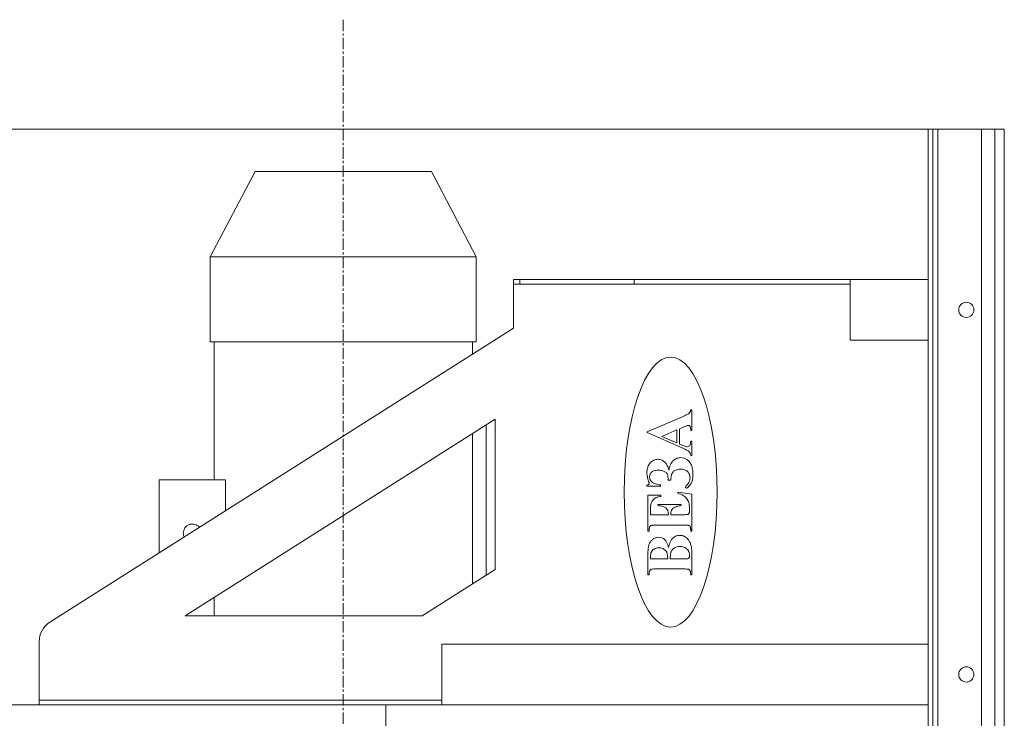
# Model space of a CAD drawing. Units: millimetres. Extents: x 0 to 21783, y -7 to 14850.
# Drawn here: x 3999 to 4647, y 13015 to 13474 of the extents above; entities that cross this region are included whole.
import ezdxf

# ---------------------------------------------------------------- set-up
doc = ezdxf.new("R2010")
doc.units = ezdxf.units.MM
doc.linetypes.add('K5LT_AXLED', pattern=[12, 7.5, -1.5, 1.5, -1.5])
doc.linetypes.add('K5LT_THIN', pattern=[0])
for name, color, linetype, true_color in [('DIM', 6, 'Continuous', 0xff00ff), ('OSI', 2, 'Continuous', 0xffff00), ('R', 1, 'Continuous', 0xff0000)]:
    doc.layers.add(name, color=color, linetype=linetype, true_color=true_color)

msp = doc.modelspace()

# ---------------------------------------------------------------- linework, layer by layer
at = {"layer": 'DIM', "color": 7, "linetype": 'K5LT_THIN', "lineweight": 18}
for p, q in [((4631.72, 13402.45), (2187.19, 13402.45)), ((4602.92, 13402.45), (2862.23, 13402.45))]:
    msp.add_line(p, q, dxfattribs=at)
at = {"layer": 'OSI', "color": 30, "linetype": 'K5LT_AXLED', "lineweight": 18, "true_color": 0xff8000}
msp.add_line((4211.72, 13474.45), (4211.72, 8431.45), dxfattribs=at)
at = {"layer": 'R', "color": 7, "linetype": 'K5LT_THIN', "lineweight": 18}
for p, q in [((4596.72, 13402.45), (4599.72, 13402.45)), ((4596.72, 12702.45), (4596.72, 13402.45)), ((4599.72, 13402.45), (4602.92, 13402.45)), ((4599.72, 12702.45), (4599.72, 13402.45)), ((4602.92, 12702.45), (4602.92, 13402.45)), ((4602.92, 13402.45), (4631.72, 13402.45)), ((4631.72, 13402.45), (4640.52, 13402.45)), ((4631.72, 12702.45), (4631.72, 13402.45)), ((4640.52, 12702.45), (4640.52, 13402.45)), ((4640.52, 13402.45), (4646.72, 13402.45)), ((4646.72, 12702.45), (4646.72, 13402.45)), ((4124.22, 13318.45), (4153.72, 13374.45)), ((4153.72, 13374.45), (4269.72, 13374.45)), ((4299.22, 13318.45), (4269.72, 13374.45)), ((4124.22, 13318.45), (4299.22, 13318.45)), ((4124.22, 13262.45), (4124.22, 13318.45)), ((4299.22, 13262.45), (4299.22, 13318.45)), ((4323.72, 13303.45), (4327.88, 13303.45)), ((4323.72, 13300.45), (4323.72, 13303.45)), ((4403.07, 13303.45), (4327.88, 13303.45)), ((4327.88, 13300.45), (4327.88, 13303.45)), ((4403.07, 13300.45), (4403.07, 13303.45)), ((4545.32, 13303.45), (4403.07, 13303.45)), ((4545.32, 13300.45), (4545.32, 13303.45)), ((4545.32, 13303.45), (4596.72, 13303.45)), ((4323.72, 13271.45), (4323.72, 13300.45)), ((4323.72, 13300.45), (4327.88, 13300.45)), ((4327.88, 13300.45), (4403.07, 13300.45)), ((4403.07, 13300.45), (4545.32, 13300.45)), ((4545.32, 13263.45), (4545.32, 13300.45)), ((4018.68, 13077.87), (4323.72, 13271.45)), ((4124.22, 13262.45), (4299.22, 13262.45)), ((4126.72, 13171.45), (4126.72, 13262.45)), ((4296.72, 13254.31), (4296.72, 13262.45)), ((4545.32, 13263.45), (4596.72, 13263.45)), ((4441.16, 13217.66), (4440.37, 13217.66)), ((4441.16, 13204), (4441.16, 13217.66)), ((4311.72, 13211.45), (4107.72, 13081.99)), ((4311.72, 13112.45), (4311.72, 13211.45)), ((4435.36, 13213.27), (4411.62, 13203.08)), ((4305.72, 13108.64), (4305.72, 13207.64)), ((4431.34, 13204.37), (4421.38, 13200.17)), ((4431.34, 13195.84), (4431.34, 13204.37)), ((4432.92, 13205.08), (4436.53, 13206.58)), ((4432.92, 13195.11), (4432.92, 13205.08)), ((4440.37, 13204.56), (4440.37, 13204)), ((4440.37, 13204), (4441.16, 13204)), ((4296.72, 13102.93), (4296.72, 13201.93)), ((4411.62, 13203.08), (4411.62, 13202.69)), ((4411.62, 13202.69), (4434.72, 13192.59)), ((4421.38, 13200.17), (4431.34, 13195.84)), ((4435.74, 13193.92), (4432.92, 13195.11)), ((4441.16, 13197.06), (4440.37, 13197.06)), ((4441.16, 13187.67), (4441.16, 13197.06)), ((4440.37, 13187.67), (4441.16, 13187.67)), ((4090.72, 13171.45), (4134.26, 13171.45)), ((4090.72, 13171.45), (4090.72, 13123.58)), ((4134.26, 13151.22), (4134.26, 13171.45)), ((4411.56, 13168.11), (4411.56, 13167.34)), ((4411.56, 13167.34), (4420.46, 13167.34)), ((4420.46, 13167.34), (4420.46, 13168.26)), ((4425.43, 13171.28), (4427.31, 13171.28)), ((4436.72, 13166.84), (4437.62, 13165.97)), ((4412.22, 13161.45), (4412.22, 13137.82)), ((4420.78, 13161.45), (4412.22, 13161.45)), ((4420.78, 13160.66), (4420.78, 13161.45)), ((4441.16, 13162.22), (4431.96, 13163.49)), ((4431.96, 13163.49), (4431.96, 13162.72)), ((4441.16, 13137.82), (4441.16, 13162.22)), ((4433.99, 13155.37), (4418.84, 13155.37)), ((4418.84, 13155.37), (4418.84, 13154.58)), ((4433.99, 13154.58), (4433.99, 13155.37)), ((4439.56, 13152.96), (4439.56, 13151.27)), ((4413.88, 13148.58), (4413.88, 13151.5)), ((4425.67, 13148.58), (4413.88, 13148.58)), ((4425.67, 13149.15), (4425.67, 13148.58)), ((4435.42, 13148.58), (4427.27, 13148.58)), ((4417.17, 13141.79), (4436.21, 13141.79)), ((4412.22, 13137.82), (4413.01, 13137.82)), ((4413.01, 13137.82), (4413.01, 13138.75)), ((4440.37, 13138.75), (4440.37, 13137.82)), ((4440.37, 13137.82), (4441.16, 13137.82)), ((4412.22, 13122.5), (4412.22, 13108.97)), ((4441.16, 13108.97), (4441.16, 13123.31)), ((4413.84, 13119.46), (4425.24, 13119.46)), ((4426.9, 13119.46), (4436.19, 13119.46)), ((4436.19, 13119.46), (4437.26, 13119.44)), ((4263.72, 13081.99), (4311.72, 13112.45)), ((4412.22, 13108.97), (4413.01, 13108.97)), ((4417.3, 13112.88), (4436.08, 13112.88)), ((4440.37, 13108.97), (4441.16, 13108.97)), ((4126.72, 13081.99), (4126.72, 13094.05)), ((4107.72, 13081.99), (4263.72, 13081.99)), ((4011.72, 13065.2), (4011.72, 13026.45)), ((4276.72, 13026.45), (4276.72, 13063.45)), ((4276.72, 13063.45), (4596.72, 13063.45)), ((4239.72, 13023.45), (3941.72, 13023.45)), ((4011.72, 13023.45), (4011.72, 13026.45)), ((4276.72, 13026.45), (4011.72, 13026.45)), ((4499.78, 13023.45), (4239.72, 13023.45)), ((4239.72, 13023.45), (4239.72, 12702.45)), ((4276.72, 13023.45), (4276.72, 13026.45)), ((4499.78, 13023.45), (4596.72, 13023.45))]:
    msp.add_line(p, q, dxfattribs=at)
for centre in [(4621.72, 13283.45), (4621.72, 13043.45)]:
    msp.add_circle(centre, 5, dxfattribs=at)
for centre, radius, start, end in [((4436.94, 13217.74), 3.41, 338.97316, 347.90337), ((4435.39, 13218.07), 5, 347.90337, 355.27505), ((4421.65, 13244.98), 34.55, 293.37564, 299.41458), ((4436.59, 13218.47), 4.12, 299.41458, 316.96081), ((4437.88, 13217.28), 2.37, 316.93124, 328.50912), ((4437.42, 13217.55), 2.9, 328.50912, 338.97316), ((4465.19, 13137.36), 74.92, 111.32125, 112.48636), ((4438.39, 13206), 1.24, 102.24329, 111.32125), ((4439.01, 13204.37), 2.97, 98.98642, 107.11537), ((4438.92, 13204.9), 2.43, 90, 98.98642), ((4438.92, 13205.68), 1.66, 82.94501, 90), ((4438.97, 13206.04), 1.28, 74.92969, 82.94501), ((4439.02, 13206.22), 1.1, 55.68685, 74.92969), ((4439, 13206.2), 1.13, 36.69812, 55.68685), ((4438.56, 13205.93), 1.64, 21.13537, 35.17263), ((4436.87, 13205.27), 3.46, 11.48363, 21.13537), ((4435.33, 13204.96), 5.03, 4.79186, 11.48363), ((4430.57, 13204.56), 9.81, 0, 4.79186), ((4416.62, 13150.91), 45.44, 63.89383, 66.5257), ((4439.67, 13203.41), 10.27, 247.51766, 255.93157), ((4428.32, 13174.79), 18.84, 59.80583, 63.89383), ((4438.07, 13197.02), 3.69, 255.93157, 270), ((4431.82, 13180.8), 11.89, 55.10938, 59.80583), ((4438.07, 13195.6), 2.26, 270, 298.11471), ((4438.25, 13195.27), 1.89, 298.11471, 328.96808), ((4438.84, 13194.91), 1.19, 328.71811, 340.36241), ((4436.16, 13195.87), 4.04, 340.36241, 346.67951), ((4432.77, 13196.67), 7.52, 346.67951, 352.44077), ((4415.09, 13199.02), 25.36, 352.44077, 355.57717), ((4419.56, 13177.32), 7.91, 115.05776, 137.12691), ((4418.81, 13178.91), 6.16, 90, 115.05776), ((4418.81, 13178.87), 6.19, 77.7323, 90), ((4418.49, 13177.36), 7.74, 66.76313, 77.7323), ((4419.36, 13179.43), 5.49, 51.29875, 66.60071), ((4432.67, 13179.85), 5.81, 129.63606, 142.41564), ((4434.39, 13177.8), 8.48, 111.10221, 129.71429), ((4433.71, 13179.54), 6.61, 90, 111.10221), ((4433.71, 13178.88), 7.27, 73.15384, 90), ((4433.49, 13178.15), 8.04, 57.13604, 73.15384), ((4433.85, 13178.81), 7.28, 39.04121, 56.64131), ((4436.01, 13186.81), 4.57, 47.52798, 55.10938), ((4436.33, 13187.24), 4.03, 27.15629, 46.85181), ((4435.81, 13186.97), 4.62, 8.78255, 27.15629), ((4426.64, 13176.01), 15.08, 171.83605, 180), ((4421.57, 13176.73), 9.96, 161.78522, 171.83605), ((4420.09, 13177.22), 8.4, 149.94629, 161.78522), ((4418.92, 13177.9), 7.05, 137.01744, 149.94629), ((4418.96, 13167.47), 10.37, 90, 106.06228), ((4418.96, 13165.32), 12.52, 75.86937, 90), ((4417.81, 13177.5), 7.97, 38.61318, 51.29875), ((4418.79, 13178.3), 6.71, 23.39979, 38.50932), ((4405.02, 13172.34), 21.71, 15.01865, 23.39979), ((4444.9, 13174.75), 19.19, 162.96883, 170.34882), ((4436.81, 13177.22), 10.73, 153.09288, 162.96883), ((4434.66, 13178.32), 8.31, 142.41564, 153.09288), ((4433.09, 13172.48), 6.01, 104.49271, 121.47047), ((4433.65, 13170.33), 8.23, 90, 104.49271), ((4433.65, 13170.21), 8.36, 71.60623, 90), ((4434.51, 13172.8), 5.63, 49.14421, 71.60623), ((4432.3, 13177.56), 9.27, 23.45491, 39.04121), ((4431.46, 13177.27), 10.16, 15.75726, 23.05145), ((4427.66, 13176.2), 14.1, 9.56868, 15.75726), ((4424.99, 13175.75), 16.81, 4.3665, 9.56868), ((4423.28, 13176.01), 11.73, 180, 186.13341), ((4425.04, 13176.19), 13.49, 186.13341, 191.85118), ((4426.25, 13176.45), 14.73, 191.85118, 197.09287), ((4429.34, 13177.4), 17.97, 197.09287, 201.83897), ((4417.43, 13173.63), 4.12, 168.29996, 180), ((4418.47, 13173.63), 5.16, 180, 192.60835), ((4417.02, 13173.72), 3.7, 155.95394, 168.29996), ((4417.58, 13173.43), 4.25, 192.60835, 206.50154), ((4417.15, 13173.66), 3.84, 144.04479, 155.95394), ((4417.64, 13173.46), 4.32, 206.50154, 220.18794), ((4417.97, 13173.06), 4.86, 133.45212, 144.04479), ((4417.07, 13174.03), 3.54, 106.06228, 133.72017), ((4420.77, 13172.47), 5.14, 53.73388, 75.86937), ((4421.76, 13173.85), 3.45, 36.95462, 53.52839), ((4421.25, 13173.47), 4.08, 21.72805, 36.95462), ((4420.31, 13173.09), 5.1, 9.38621, 21.72805), ((4416.65, 13172.49), 8.8, 0, 9.38621), ((4355.97, 13173.31), 69.49, 358.32628, 358.6269), ((4377.77, 13172.79), 47.68, 358.6269, 358.98981), ((4401.1, 13172.49), 24.35, 359.43658, 0), ((4386.72, 13172.63), 38.73, 358.98981, 359.43658), ((4453.67, 13170.64), 26.37, 175.72798, 178.62186), ((4442.63, 13171.47), 15.3, 171.92808, 175.72798), ((4438.62, 13172.04), 11.25, 166.77375, 171.92808), ((4433.23, 13173.31), 5.71, 159.53401, 166.77375), ((4431.3, 13174.04), 3.65, 138.09406, 159.79995), ((4433.13, 13172.41), 6.1, 121.34496, 138.09406), ((4434.91, 13173.29), 5, 36.01413, 48.94877), ((4435.11, 13173.43), 4.75, 22.74521, 36.01413), ((4432.73, 13173.18), 7.23, 332.23117, 345.58108), ((4434.74, 13173.28), 5.16, 10.46466, 22.74521), ((4433.72, 13172.92), 6.2, 345.58108, 0), ((4432.83, 13172.92), 7.09, 0, 10.46466), ((4430.09, 13174.07), 11.67, 343.18763, 350.08558), ((4427.13, 13174.59), 14.68, 350.08558, 355.58649), ((4417.97, 13175.21), 23.86, 0, 4.3665), ((4419.03, 13175.21), 22.79, 355.58649, 0), ((4410.95, 13172.16), 4.09, 278.47357, 289.17354), ((4411.79, 13169.74), 1.53, 289.17354, 306.69342), ((4400.27, 13165.63), 13.4, 19.88679, 22.29167), ((4412.12, 13169.3), 0.979, 306.69342, 332.70207), ((4407.13, 13168.12), 6.1, 16.32203, 19.88679), ((4409.38, 13168.78), 3.75, 10.55636, 16.32203), ((4412.2, 13169.26), 0.89, 332.70207, 0), ((4411.97, 13169.26), 1.12, 0, 10.55636), ((4418.56, 13174.23), 5.52, 220.18794, 232.2963), ((4419.02, 13174.81), 6.25, 232.1586, 253.01307), ((4421.11, 13181.66), 13.42, 253.01307, 267.20782), ((4427.5, 13177.04), 13.75, 312.11524, 321.01955), ((4430.47, 13175.83), 12.18, 305.93348, 318.70707), ((4431.44, 13173.86), 8.69, 321.01955, 332.23117), ((4433.44, 13173.22), 8.23, 318.70707, 334.26289), ((4434.09, 13172.86), 7.49, 334.57629, 343.18763), ((4419.59, 13154.82), 5.31, 128.59722, 146.96897), ((4419.66, 13154.75), 5.41, 110.65614, 128.74289), ((4424.27, 13142.54), 18.45, 100.89352, 110.65614), ((4428.29, 13149.16), 14.05, 59.1162, 74.83752), ((4431.36, 13154.3), 8.07, 38.31677, 59.1162), ((4431.72, 13154.61), 7.59, 26.82797, 38.14421), ((4457.18, 13151.5), 43.29, 177.45313, 180), ((4430.64, 13152.68), 16.73, 173.35596, 177.45313), ((4424.27, 13153.42), 10.31, 168.9444, 173.35596), ((4417.97, 13154.65), 3.9, 161.7666, 168.9444), ((4421.56, 13153.53), 7.66, 146.96897, 162.23944), ((4417.14, 13137.44), 17.22, 73.28754, 84.35678), ((4420.2, 13147.62), 6.59, 55.35229, 73.28754), ((4421.77, 13149.96), 3.77, 39.1838, 54.77287), ((4421.69, 13149.9), 3.87, 23.79142, 39.1838), ((4430.49, 13150.32), 2.99, 131.27091, 153.20745), ((4433.02, 13147.44), 6.82, 116.80905, 131.27091), ((4433.59, 13146.36), 8.04, 104.57001, 117.01463), ((4435.6, 13138.64), 16.02, 95.76336, 104.57001), ((4430.44, 13153.96), 9.03, 16.45757, 26.82797), ((4429.04, 13153.55), 10.48, 7.48729, 16.45757), ((4424.52, 13152.96), 15.04, 0, 7.48729), ((4421.09, 13149.64), 4.53, 10.50592, 23.79142), ((4418.44, 13149.15), 7.23, 0, 10.50592), ((4440.26, 13148.58), 12.99, 175.55588, 180), ((4435.09, 13148.98), 7.81, 169.82385, 175.55588), ((4433.26, 13149.31), 5.95, 162.33066, 169.82385), ((4430.91, 13150.06), 3.48, 152.52812, 162.33066), ((4435.42, 13184.18), 35.6, 270, 273.82836), ((4437.67, 13150.65), 1.99, 273.82836, 290.06649), ((4437.79, 13150.27), 1.59, 290.61212, 310.27986), ((4437.5, 13150.61), 2.04, 310.27986, 327.62806), ((4437.98, 13150.3), 1.47, 327.88582, 340.19714), ((4436.66, 13150.78), 2.87, 340.19714, 349.00092), ((4435.53, 13150.99), 4.02, 349.00092, 355.33256), ((4432.17, 13151.27), 7.39, 355.33256, 0), ((4112.49, 13136.45), 6, 40.08488, 180), ((4418.65, 13138.75), 5.65, 173.0654, 180), ((4416.79, 13138.98), 3.76, 164.57038, 173.0654), ((4416.18, 13139.15), 3.14, 154.4329, 164.57038), ((4415.55, 13139.45), 2.44, 142.93214, 154.4329), ((4415.12, 13139.83), 1.87, 123.76569, 144.20543), ((4415.39, 13139.42), 2.35, 105.57537, 123.76569), ((4415.32, 13139.28), 2.48, 92.47034, 103.06807), ((4417.17, 13096.34), 45.45, 90, 92.47034), ((4436.21, 13109.67), 32.12, 87.73003, 90), ((4437.09, 13131.85), 9.92, 83.64573, 87.73003), ((4437.62, 13136.63), 5.12, 78.05092, 83.64573), ((4438.46, 13140.57), 1.09, 65.90912, 78.05092), ((4437.97, 13139.24), 2.5, 50.88836, 68.11986), ((4438.57, 13139.99), 1.54, 28.88691, 50.88836), ((4437.74, 13139.42), 2.55, 21.14248, 30.87782), ((4436.9, 13139.1), 3.44, 12.76818, 21.14248), ((4436.23, 13138.95), 4.13, 5.77143, 12.76818), ((4434.3, 13138.75), 6.07, 0, 5.77143), ((4112.49, 13136.45), 6, 180, 204.7148), ((4419.63, 13126.7), 7.03, 123.41338, 140.22065), ((4419.74, 13126.58), 7.18, 107.30915, 123.61574), ((4419.5, 13127.35), 6.38, 90, 107.30915), ((4419.5, 13128.43), 5.3, 68.41686, 90), ((4419.27, 13127.86), 5.91, 47.99558, 68.41686), ((4433.31, 13128.34), 6.75, 139.93356, 157.59493), ((4433.07, 13128.58), 6.41, 114.8444, 140.21233), ((4433.18, 13128.34), 6.68, 90, 114.8444), ((4433.18, 13128.12), 6.89, 64.62448, 90), ((4433.05, 13127.85), 7.2, 39.80583, 64.62448), ((4431.61, 13126.73), 9.02, 26.66245, 39.39823), ((4435.29, 13123.69), 23.04, 172.62494, 176.92784), ((4427.83, 13124.65), 15.51, 166.26241, 172.62494), ((4418.85, 13126.85), 6.28, 156.25117, 166.26241), ((4420.06, 13126.34), 7.59, 140.22065, 156.39011), ((4418.68, 13122.08), 4.56, 121.01841, 138.51655), ((4418.63, 13122.17), 4.46, 103.21419, 121.10299), ((4419.48, 13118.59), 8.14, 90, 103.21419), ((4419.48, 13118.61), 8.12, 76.74547, 90), ((4420.29, 13122.05), 4.59, 59.08325, 76.74547), ((4420.15, 13121.91), 4.77, 41.67018, 58.52228), ((4419.36, 13128), 5.74, 26.41768, 47.68617), ((4408.38, 13122.55), 18, 14.44952, 26.41768), ((4451.14, 13120.99), 26.04, 157.59493, 166.55932), ((4432.47, 13122.01), 5.46, 119.42475, 138.19954), ((4433.08, 13121.03), 6.62, 104.19903, 119.81969), ((4433.41, 13119.69), 8, 90, 104.19903), ((4433.41, 13120.07), 7.62, 76.92618, 90), ((4433.68, 13121.21), 6.45, 62.71161, 76.92618), ((4434.15, 13122.2), 5.35, 45.48803, 62.30643), ((4434.24, 13122.29), 5.22, 28.46635, 45.48803), ((4428.65, 13125.25), 12.33, 15.77595, 26.66245), ((4425.75, 13124.43), 15.34, 6.96659, 15.77595), ((4416.65, 13123.31), 24.52, 0, 6.96659), ((4457.41, 13122.5), 45.19, 176.92784, 180), ((4438.22, 13119.63), 24.38, 176.83455, 180.40136), ((4426.97, 13120.25), 13.11, 171.97059, 176.83455), ((4423.1, 13120.8), 9.2, 165.07296, 171.97059), ((4418.32, 13122.07), 4.26, 154.927, 165.07296), ((4419.06, 13121.75), 5.07, 138.51655, 155.11271), ((4419.52, 13121.36), 5.61, 26.13784, 41.67018), ((4420.51, 13121.88), 4.5, 15.80716, 25.69438), ((4416.17, 13120.65), 9.01, 8.82639, 15.80716), ((4412.72, 13120.11), 12.5, 3.77314, 8.82639), ((4402.83, 13119.46), 22.41, 0, 3.77314), ((4453.83, 13119.64), 26.93, 177, 180.38509), ((4442.37, 13120.24), 15.45, 172.53141, 177), ((4438.28, 13120.78), 11.32, 166.4519, 172.53141), ((4432.9, 13122.08), 5.79, 157.94497, 166.4519), ((4431.88, 13122.54), 4.67, 138.19954, 158.51494), ((4437.26, 13122.91), 3.47, 270, 288.15941), ((4437.8, 13121.25), 1.72, 288.15941, 314.0812), ((4433.24, 13121.79), 6.34, 21.02173, 28.19128), ((4437.84, 13121.19), 1.66, 314.50717, 328.39588), ((4433.34, 13121.83), 6.23, 13.78763, 21.02173), ((4437.55, 13121.37), 2, 328.39588, 341.03363), ((4433.2, 13121.79), 6.38, 6.71464, 13.78763), ((4437.16, 13121.51), 2.41, 341.03363, 351.58947), ((4432.51, 13121.71), 7.07, 0, 6.71464), ((4435.79, 13121.71), 3.8, 351.58947, 0), ((4430.22, 13108.97), 17.21, 176.78039, 180), ((4421.2, 13109.47), 8.18, 172.10869, 176.78039), ((4418.28, 13109.88), 5.23, 164.85182, 172.10869), ((4415.02, 13110.76), 1.85, 152.65089, 164.85182), ((4415.62, 13110.47), 2.51, 135.6486, 153.07966), ((4415.11, 13110.97), 1.8, 115.0353, 135.6486), ((4415.16, 13110.83), 1.95, 95.35151, 114.56354), ((4417.3, 13087.96), 24.92, 90, 95.35151), ((4436.08, 13082.52), 30.36, 87.16267, 90), ((4437.16, 13104.35), 8.51, 81.80077, 87.16267), ((4437.74, 13108.34), 4.48, 76.11823, 81.80077), ((4438.51, 13111.44), 1.28, 65.46543, 76.11823), ((4438.22, 13110.92), 1.87, 44.78215, 64.14606), ((4437.6, 13110.3), 2.75, 28.83617, 44.78215), ((4438.4, 13110.79), 1.81, 15.10638, 27.497), ((4435.09, 13109.89), 5.24, 7.83079, 15.10638), ((4432.09, 13109.48), 8.27, 3.18497, 7.83079), ((4422.79, 13108.97), 17.58, 0, 3.18497), ((4026.72, 13065.2), 15, 122.39984, 180)]:
    msp.add_arc(centre, radius, start, end, dxfattribs=at)
msp.add_ellipse((4427.16, 13163.45), major_axis=(0, 88.8), ratio=0.344595, dxfattribs=at)

doc.saveas('drawing.dxf')
